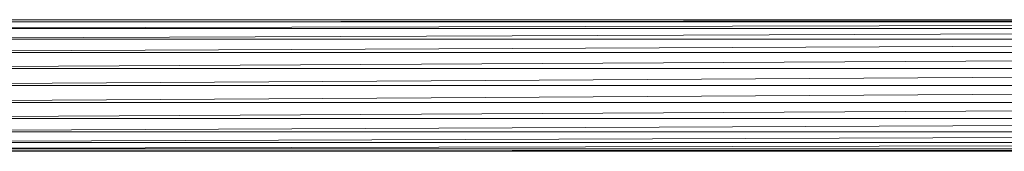
# Model space of a CAD drawing. Units: inches. Extents: x 8 to 6728, y 7 to 4759.
# Drawn here: x 3849 to 4089, y 3048 to 3080 of the extents above; entities that cross this region are included whole.
import ezdxf

# ---------------------------------------------------------------- set-up
doc = ezdxf.new("R2010")
doc.units = ezdxf.units.IN
doc.header["$MEASUREMENT"] = 0

# ---------------------------------------------------------------- blocks, each defined once
blk = doc.blocks.new('18_DWG-538783-East')
at = {"lineweight": 9}
for p, q in [((-6252.97, 1316), (-6952.97, 1316)), ((-6952.97, 1315.45), (-6252.97, 1316)), ((-6952.97, 1313.86), (-6252.97, 1315.45)), ((-6252.97, 1315.45), (-6952.97, 1315.45)), ((-6952.97, 1311.31), (-6252.97, 1313.86)), ((-6252.97, 1313.86), (-6952.97, 1313.86)), ((-6952.97, 1308), (-6252.97, 1311.31)), ((-6252.97, 1311.31), (-6952.97, 1311.31)), ((-6952.97, 1304.14), (-6252.97, 1308)), ((-6252.97, 1308), (-6952.97, 1308)), ((-6952.97, 1300), (-6252.97, 1304.14)), ((-6252.97, 1304.14), (-6952.97, 1304.14)), ((-6952.97, 1295.86), (-6252.97, 1300)), ((-6252.97, 1300), (-6952.97, 1300)), ((-6952.97, 1292), (-6252.97, 1295.86)), ((-6252.97, 1295.86), (-6952.97, 1295.86)), ((-6952.97, 1288.69), (-6252.97, 1292)), ((-6252.97, 1292), (-6952.97, 1292)), ((-6952.97, 1286.14), (-6252.97, 1288.69)), ((-6252.97, 1288.69), (-6952.97, 1288.69)), ((-6952.97, 1284.55), (-6252.97, 1286.14)), ((-6252.97, 1286.14), (-6952.97, 1286.14)), ((-6952.97, 1284), (-6252.97, 1284.55)), ((-6252.97, 1284.55), (-6952.97, 1284.55)), ((-6252.97, 1284), (-6952.97, 1284))]:
    blk.add_line(p, q, dxfattribs=at)

msp = doc.modelspace()

# ---------------------------------------------------------------- block references
at = {"lineweight": 9}
msp.add_blockref('18_DWG-538783-East', (10708.18, 1763.81), dxfattribs=at)

doc.saveas('drawing.dxf')
